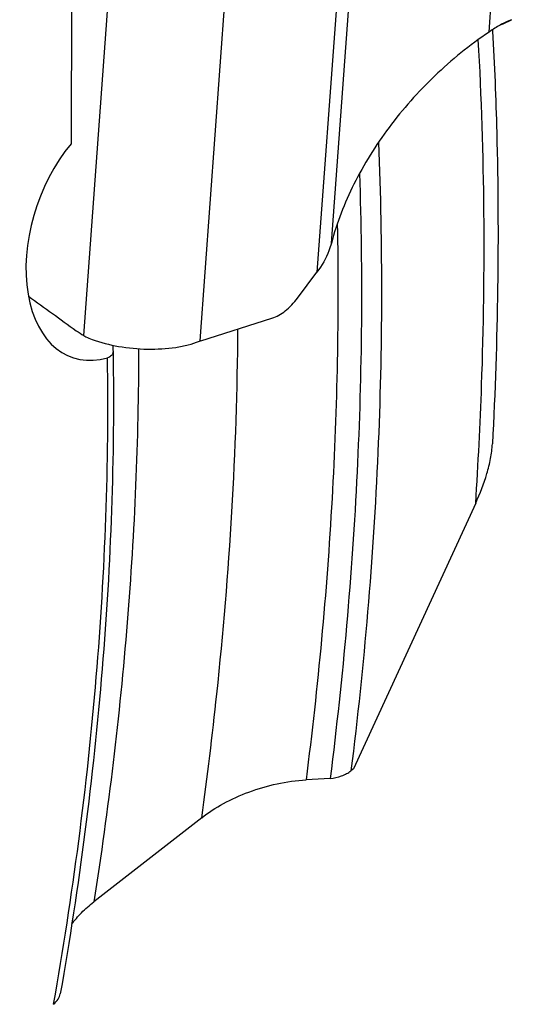
# Model space of a CAD drawing. Units: millimetres. Extents: x 0 to 594, y 0 to 420.
# Drawn here: x 142 to 146, y 110 to 120 of the extents above; entities that cross this region are included whole.
import ezdxf

# ---------------------------------------------------------------- set-up
doc = ezdxf.new("R2010")
doc.units = ezdxf.units.MM
doc.header["$LTSCALE"] = 32.67
doc.layers.add('607088417-000_CL', color=7, linetype='CONTINUOUS')
doc.layers.add('607088659-000_CL', color=7, linetype='CONTINUOUS')

msp = doc.modelspace()

# ---------------------------------------------------------------- linework, layer by layer
at = {"layer": '607088417-000_CL', "color": 9, "linetype": 'CONTINUOUS'}
for p, q in [((146.0419, 119.7355), (146.2836, 123.0408)), ((144.5336, 117.7172), (144.7752, 121.0225)), ((144.6449, 120.8495), (144.3957, 117.4408)), ((142.166, 116.8342), (142.4304, 120.4508)), ((143.2784, 116.7832), (143.543, 120.4036))]:
    msp.add_line(p, q, dxfattribs=at)
at = {"layer": '607088417-000_CL', "color": 7, "linetype": 'CONTINUOUS'}
for p, q in [((146.1596, 119.8087), (146.1834, 119.8186)), ((146.1834, 119.8186), (146.2074, 119.8291)), ((146.2074, 119.8291), (146.2316, 119.8401)), ((146.2316, 119.8401), (146.2559, 119.8517)), ((144.2098, 117.1921), (144.3957, 117.4408)), ((143.2855, 116.7856), (143.9654, 117.0001))]:
    msp.add_line(p, q, dxfattribs=at)
for centre, radius, start, end in [((285.6187, 317.2951), 246.5059, 234.260967, 234.391865), ((142.64, 117.6439), 0.9382, 234.36906, 239.65687), ((143.3708, 116.5267), 0.2726, 109.82481, 111.44767), ((143.342, 116.6066), 0.1877, 107.5217, 109.82377)]:
    msp.add_arc(centre, radius, start, end, dxfattribs=at)
for points, knots in [([(146.2574, 119.8537), (146.224, 119.8416), (146.1553, 119.8095), (146.0909, 119.7698), (146.0582, 119.7467)], [0, 0, 0, 0, 0.469969, 1, 1, 1, 1]), ([(146.0419, 119.7355), (145.8567, 119.6112), (145.5112, 119.3311), (145.075, 118.8396), (144.7368, 118.3011), (144.5842, 117.9125), (144.5336, 117.7172)], [0, 0, 0, 0, 0.260514, 0.516649, 0.764332, 1, 1, 1, 1]), ([(146.0585, 119.7466), (146.0571, 119.7456), (146.0544, 119.7445), (146.0513, 119.7417), (146.0471, 119.739), (146.044, 119.7369), (146.0419, 119.7355)], [0, 0, 0, 0, 0.249305, 0.437075, 0.624724, 1, 1, 1, 1]), ([(144.5336, 117.7172), (144.5273, 117.6931), (144.4954, 117.5947), (144.4426, 117.5036), (144.3957, 117.4408)], [0, 0, 0, 0, 0.24077, 1, 1, 1, 1]), ([(143.9654, 117.0001), (144.0115, 117.0146), (144.1039, 117.0693), (144.176, 117.1468), (144.2098, 117.1921)], [0, 0, 0, 0, 0.460854, 1, 1, 1, 1]), ([(142.166, 116.8342), (142.1722, 116.8306), (142.1975, 116.8166), (142.2241, 116.8049), (142.2445, 116.7975)], [0, 0, 0, 0, 0.247361, 1, 1, 1, 1]), ([(142.2445, 116.7975), (142.3266, 116.7676), (142.5026, 116.7235), (142.7724, 116.6984), (142.9969, 116.711), (143.1618, 116.7435), (143.2366, 116.7669), (143.2711, 116.7804)], [0, 0, 0, 0, 0.250735, 0.518046, 0.775756, 0.893344, 1, 1, 1, 1])]:
    msp.add_open_spline(points, degree=3, knots=knots, dxfattribs=at)
at = {"layer": '607088659-000_CL', "color": 7, "linetype": 'CONTINUOUS'}
for p, q in [((142.0488, 120.5568), (142.0443, 118.6673)), ((146.0752, 119.7582), (146.0757, 119.7477)), ((146.0757, 119.7477), (146.0759, 119.7449)), ((142.4455, 116.6826), (142.4456, 116.6793)), ((145.9142, 115.2333), (144.7465, 112.6942)), ((144.7465, 112.6942), (144.7209, 112.6743)), ((144.5219, 112.6023), (144.2913, 112.5887)), ((143.2929, 112.2261), (142.2616, 111.4229))]:
    msp.add_line(p, q, dxfattribs=at)
for centre, radius, start, end in [((154.7447, 117.6412), 12.3365, 184.17894, 184.45654), ((142.395, 116.6785), 0.0506, 354.44302, 0.88665)]:
    msp.add_arc(centre, radius, start, end, dxfattribs=at)
msp.add_ellipse((142.463, 117.8173), major_axis=(0.4037, 1.1931), ratio=0.627633, start_param=1.009122, end_param=3.552947, dxfattribs=at)
for points, knots in [([(146.0759, 119.7449), (146.0934, 119.4219), (146.1461, 118.1075), (146.1262, 116.7904), (146.0738, 115.7999)], [0, 0, 0, 0, 0.245916, 1, 1, 1, 1]), ([(142.4456, 116.6793), (142.4608, 115.6687), (142.3863, 113.6118), (142.1207, 111.5714), (141.9409, 110.543)], [0, 0, 0, 0, 0.491904, 1, 1, 1, 1]), ([(142.4454, 116.6736), (142.4448, 116.6679), (142.4415, 116.6563), (142.4302, 116.6414), (142.4133, 116.6297), (142.3998, 116.6245), (142.3924, 116.6224)], [0, 0, 0, 0, 0.219708, 0.449366, 0.706059, 1, 1, 1, 1]), ([(145.9142, 115.2333), (145.9563, 115.3246), (146.0106, 115.4648), (146.0583, 115.6563), (146.0713, 115.7524), (146.0738, 115.7999)], [0, 0, 0, 0, 0.510064, 0.758945, 1, 1, 1, 1]), ([(144.5219, 112.6023), (144.559, 112.6045), (144.6136, 112.6166), (144.6789, 112.6457), (144.708, 112.6642), (144.7209, 112.6743)], [0, 0, 0, 0, 0.519743, 0.769594, 1, 1, 1, 1]), ([(143.2929, 112.2261), (143.358, 112.2768), (143.5036, 112.37), (143.7465, 112.479), (144.0124, 112.5566), (144.1981, 112.5832), (144.2913, 112.5887)], [0, 0, 0, 0, 0.23005, 0.47946, 0.739916, 1, 1, 1, 1]), ([(142.0502, 111.2074), (142.0779, 111.2468), (142.1438, 111.3238), (142.2199, 111.3905), (142.2616, 111.4229)], [0, 0, 0, 0, 0.476911, 1, 1, 1, 1]), ([(141.8762, 110.4429), (141.8923, 110.4579), (141.9195, 110.4878), (141.9378, 110.5251), (141.9409, 110.543)], [0, 0, 0, 0, 0.546549, 1, 1, 1, 1])]:
    msp.add_open_spline(points, degree=3, knots=knots, dxfattribs=at)
at = {"layer": '607088659-000_CL', "color": 9, "linetype": 'CONTINUOUS'}
for points, knots in [([(145.9142, 115.2333), (145.9385, 115.6086), (146.0129, 117.084), (146.0013, 118.564), (145.9393, 119.6633)], [0, 0, 0, 0, 0.254646, 1, 1, 1, 1]), ([(144.9834, 118.6794), (145.0246, 117.6936), (145.0182, 115.6855), (144.8468, 113.6851), (144.7209, 112.6743)], [0, 0, 0, 0, 0.49206, 1, 1, 1, 1]), ([(144.8026, 118.3827), (144.8346, 117.4326), (144.8162, 115.4996), (144.6449, 113.5745), (144.5219, 112.6023)], [0, 0, 0, 0, 0.49243, 1, 1, 1, 1]), ([(144.5904, 117.9021), (144.6068, 117.0268), (144.5704, 115.2501), (144.4054, 113.4811), (144.2913, 112.5887)], [0, 0, 0, 0, 0.493193, 1, 1, 1, 1]), ([(143.2929, 112.2261), (143.3474, 112.6195), (143.5377, 114.17), (143.6311, 115.7327), (143.6401, 116.8975)], [0, 0, 0, 0, 0.254275, 1, 1, 1, 1]), ([(142.6899, 116.7087), (142.6885, 115.8362), (142.6124, 114.0667), (142.4008, 112.3085), (142.2616, 111.4229)], [0, 0, 0, 0, 0.493234, 1, 1, 1, 1]), ([(141.8762, 110.4429), (142.0598, 111.4786), (142.3311, 113.5333), (142.4077, 115.605), (142.3924, 116.6224)], [0, 0, 0, 0, 0.508271, 1, 1, 1, 1])]:
    msp.add_open_spline(points, degree=3, knots=knots, dxfattribs=at)

doc.saveas('drawing.dxf')
